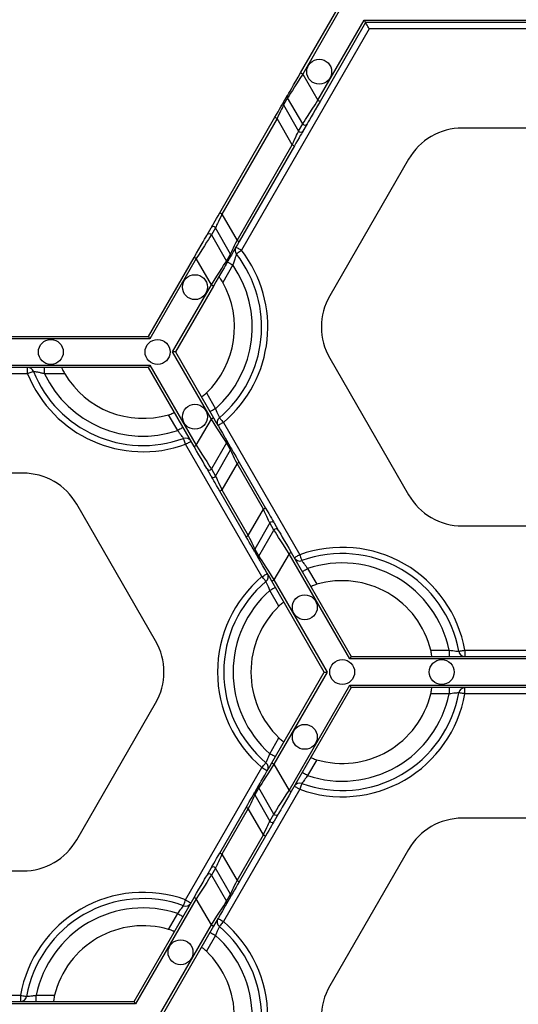
# Model space of a CAD drawing. Units: millimetres. Extents: x -28 to 718, y -101 to 370.
# Drawn here: x 113 to 124, y 246 to 268 of the extents above; entities that cross this region are included whole.
import ezdxf

# ---------------------------------------------------------------- set-up
doc = ezdxf.new("R2010")
doc.units = ezdxf.units.MM

msp = doc.modelspace()

# ---------------------------------------------------------------- linework, layer by layer
at = {"color": 7, "linetype": 'Continuous', "lineweight": 25}
for p, q in [((119.016259, 267.264764), (120.093699, 269.130943)), ((120.12669, 269.073807), (119.065746, 267.236196)), ((119.412156, 266.636199), (120.4731, 268.473801)), ((120.506092, 268.416658), (119.461643, 266.607623)), ((120.4731, 268.473801), (128.593815, 268.473801)), ((128.560823, 268.416658), (120.506092, 268.416658)), ((120.58857, 268.273802), (117.658709, 263.19914)), ((128.478344, 268.273802), (120.58857, 268.273802)), ((119.065746, 267.236196), (119.412156, 266.636199)), ((118.625451, 266.587868), (118.719743, 266.751185)), ((118.719811, 266.694083), (118.625519, 266.530767)), ((119.066221, 266.094086), (118.719811, 266.694083)), ((118.625519, 266.530767), (118.971929, 265.930761)), ((117.163155, 264.055096), (118.427774, 266.245482)), ((118.477261, 266.216906), (117.212642, 264.026529)), ((118.823671, 265.616908), (118.477261, 266.216906)), ((118.971929, 265.930761), (119.066221, 266.094086)), ((119.165127, 266.094043), (119.070836, 265.930727)), ((126.33933, 265.997492), (122.727585, 265.997492)), ((117.559052, 263.426523), (118.823671, 265.616908)), ((118.873158, 265.588341), (117.608539, 263.397955)), ((121.490406, 265.283207), (119.684534, 262.155343)), ((117.212642, 264.026529), (117.559052, 263.426523)), ((116.871186, 263.549393), (116.965477, 263.71271)), ((117.064384, 263.712668), (116.970093, 263.549351)), ((117.410794, 263.11267), (117.064384, 263.712668)), ((116.970093, 263.549351), (117.316502, 262.949354)), ((115.530222, 261.226771), (116.57467, 263.035814)), ((116.624157, 263.007238), (115.563213, 261.169627)), ((116.970567, 262.407241), (116.624157, 263.007238)), ((117.316502, 262.949354), (117.410794, 263.11267)), ((117.410862, 263.055569), (117.316571, 262.892252)), ((117.463773, 262.861496), (117.233293, 262.46229)), ((116.082828, 260.869628), (116.970567, 262.407241)), ((117.020055, 262.378665), (116.148811, 260.869628)), ((106.155832, 261.226771), (115.530222, 261.226771)), ((115.563213, 261.169627), (106.122841, 261.169627)), ((116.97102, 259.331241), (116.082828, 260.869628)), ((116.148811, 260.869628), (116.082828, 260.869628)), ((116.148811, 260.869628), (117.020507, 259.359809)), ((106.122841, 260.56963), (115.563213, 260.56963)), ((115.563213, 260.56963), (116.62461, 258.731235)), ((119.684534, 260.726773), (121.490406, 257.598909)), ((115.530222, 260.512486), (106.155832, 260.512486)), ((112.757861, 260.36963), (108.928192, 260.36963)), ((112.757861, 260.36963), (112.757861, 260.512486)), ((113.147734, 260.36963), (113.147734, 260.512486)), ((113.608694, 260.36963), (113.147734, 260.36963)), ((116.575122, 258.702667), (115.530222, 260.512486)), ((116.855646, 259.931068), (117.064261, 259.569736)), ((116.198236, 259.069738), (115.989621, 259.43107)), ((116.62461, 258.731235), (116.97102, 259.331241)), ((117.020507, 259.359809), (116.97102, 259.331241)), ((117.246043, 259.254887), (118.996467, 256.223063)), ((118.130441, 255.723057), (116.380017, 258.754881)), ((116.575122, 258.702667), (116.62461, 258.731235)), ((117.316955, 258.789128), (116.970545, 258.189122)), ((117.411247, 258.625803), (117.316955, 258.789128)), ((117.317023, 258.846229), (117.411315, 258.682913)), ((117.064837, 258.025805), (117.411247, 258.625803)), ((117.559505, 258.31195), (117.213095, 257.711953)), ((118.16339, 257.265991), (117.559505, 258.31195)), ((117.608992, 258.340527), (118.212877, 257.294567)), ((112.648899, 258.093321), (109.037155, 258.093321)), ((116.96593, 258.025771), (116.871638, 258.189088)), ((116.970545, 258.189122), (117.064837, 258.025805)), ((117.767492, 256.637417), (117.163608, 257.683377)), ((117.213095, 257.711953), (117.81698, 256.665994)), ((115.69195, 254.251171), (113.886078, 257.379035)), ((117.81698, 256.665994), (118.16339, 257.265991)), ((118.311648, 256.952139), (117.965238, 256.352141)), ((118.405939, 256.788822), (118.311648, 256.952139)), ((118.410554, 256.952173), (118.504846, 256.788856)), ((118.059529, 256.188816), (118.405939, 256.788822)), ((122.727585, 256.884623), (126.33933, 256.884623)), ((118.059461, 256.131715), (117.96517, 256.295031)), ((117.965238, 256.352141), (118.059529, 256.188816)), ((118.751875, 256.246709), (118.405464, 255.646703)), ((118.801362, 256.275277), (118.751875, 256.246709)), ((120.143186, 253.836885), (118.751875, 256.246709)), ((118.801362, 256.275277), (120.176177, 253.894029)), ((119.178248, 255.908206), (119.386864, 255.546874)), ((118.355977, 255.618135), (118.405464, 255.646703)), ((119.557588, 253.536886), (118.355977, 255.618135)), ((118.405464, 255.646703), (119.62357, 253.536886)), ((118.520838, 255.046876), (118.312223, 255.408208)), ((122.00224, 254.036884), (122.41947, 254.036884)), ((122.41947, 254.036884), (122.41947, 253.894029)), ((122.783033, 254.036884), (122.783033, 253.894029)), ((122.783033, 254.036884), (126.283882, 254.036884)), ((128.923729, 253.836885), (120.143186, 253.836885)), ((120.176177, 253.894029), (128.890738, 253.894029)), ((118.355977, 251.455637), (119.557588, 253.536886)), ((119.62357, 253.536886), (118.405464, 251.42706)), ((119.557588, 253.536886), (119.62357, 253.536886)), ((118.751875, 250.827063), (120.143186, 253.236887)), ((120.176177, 253.179744), (118.801362, 250.798495)), ((120.143186, 253.236887), (128.923729, 253.236887)), ((128.890738, 253.179744), (120.176177, 253.179744)), ((122.41947, 253.179744), (122.41947, 253.036888)), ((122.783033, 253.036888), (122.783033, 253.179744)), ((122.41947, 253.036888), (122.00224, 253.036888)), ((126.283882, 253.036888), (122.783033, 253.036888)), ((113.886078, 249.694737), (115.69195, 252.822601)), ((118.312223, 251.665564), (118.520838, 252.026896)), ((119.386864, 251.526898), (119.178248, 251.165566)), ((116.380017, 248.318883), (118.130441, 251.350707)), ((118.405464, 251.42706), (118.751875, 250.827063)), ((118.996467, 250.850709), (117.246043, 247.818885)), ((117.96517, 250.778741), (118.059461, 250.942057)), ((118.059529, 250.884948), (117.965238, 250.721631)), ((118.405939, 250.28495), (118.059529, 250.884948)), ((117.965238, 250.721631), (118.311648, 250.121634)), ((117.163608, 249.390387), (117.767492, 250.436346)), ((117.81698, 250.407778), (117.213095, 249.361819)), ((118.16339, 249.807781), (117.81698, 250.407778)), ((118.311648, 250.121634), (118.405939, 250.28495)), ((118.504846, 250.284908), (118.410554, 250.121591)), ((126.33933, 250.189149), (122.727585, 250.189149)), ((117.559505, 248.761822), (118.16339, 249.807781)), ((118.212877, 249.779205), (117.608992, 248.733246)), ((121.490406, 249.474864), (119.684534, 246.346999)), ((117.213095, 249.361819), (117.559505, 248.761822)), ((116.871638, 248.884684), (116.96593, 249.048001)), ((117.064837, 249.047967), (116.970545, 248.88465)), ((117.411247, 248.447961), (117.064837, 249.047967)), ((109.037155, 248.980452), (112.648899, 248.980452)), ((116.970545, 248.88465), (117.316955, 248.284644)), ((115.200307, 245.989857), (116.575122, 248.371105)), ((116.62461, 248.342537), (115.233299, 245.932713)), ((116.97102, 247.742531), (116.62461, 248.342537)), ((117.316955, 248.284644), (117.411247, 248.447961)), ((117.411315, 248.390859), (117.317023, 248.227543)), ((115.989621, 247.642702), (116.198236, 248.004034)), ((115.752914, 245.632714), (116.97102, 247.742531)), ((117.020507, 247.713964), (115.818897, 245.632714)), ((116.97102, 247.742531), (117.020507, 247.713964)), ((117.064261, 247.504036), (116.855646, 247.142704)), ((109.092603, 246.132712), (112.593451, 246.132712)), ((112.593451, 246.132712), (112.593451, 245.989857)), ((112.957014, 245.989857), (112.957014, 246.132712)), ((112.957014, 246.132712), (113.374244, 246.132712)), ((115.233299, 245.932713), (106.452755, 245.932713)), ((106.485746, 245.989857), (115.200307, 245.989857))]:
    msp.add_line(p, q, dxfattribs=at)
at = {"color": 7, "linetype": 'Continuous', "lineweight": 25, "flags": 128}
for points in [[(120.4731, 268.473801), (120.479536, 268.462655), (120.485725, 268.451935), (120.491429, 268.442058), (120.496428, 268.433398), (120.500532, 268.426288), (120.50358, 268.421009), (120.505458, 268.417756), (120.506092, 268.416658)], [(120.58857, 268.273802), (120.572479, 268.301672), (120.557007, 268.328477), (120.542747, 268.35317), (120.530249, 268.374815), (120.519992, 268.392586), (120.51237, 268.405784), (120.507676, 268.413916), (120.506092, 268.416658)], [(118.719743, 266.751185), (118.728, 266.76549), (118.74661, 266.797719), (118.774906, 266.846731), (118.811871, 266.910755), (118.856176, 266.987492), (118.906232, 267.074191), (118.960239, 267.167736), (119.016259, 267.264764)], [(119.065746, 267.236196), (119.00039, 267.133778), (118.937381, 267.035039), (118.878983, 266.94352), (118.827293, 266.862518), (118.784168, 266.794934), (118.751156, 266.743206), (118.729444, 266.70918), (118.719811, 266.694083)], [(119.065746, 267.236196), (119.056092, 267.241773), (119.046808, 267.247129), (119.038253, 267.252068), (119.030753, 267.256402), (119.024599, 267.259953), (119.020026, 267.262593), (119.01721, 267.264219), (119.016259, 267.264764)], [(119.066221, 266.094086), (119.075854, 266.109175), (119.097566, 266.1432), (119.130578, 266.194937), (119.173703, 266.26252), (119.225393, 266.343523), (119.283791, 266.435033), (119.3468, 266.533772), (119.412156, 266.636199)], [(119.461643, 266.607623), (119.405624, 266.510595), (119.351616, 266.41705), (119.301561, 266.33035), (119.257255, 266.253614), (119.220291, 266.18959), (119.191995, 266.140578), (119.173384, 266.108349), (119.165127, 266.094043)], [(119.412156, 266.636199), (119.421811, 266.630622), (119.431094, 266.625266), (119.43965, 266.620318), (119.447149, 266.615993), (119.453303, 266.612442), (119.457877, 266.609802), (119.460693, 266.608176), (119.461643, 266.607623)], [(118.427774, 266.245482), (118.46512, 266.31017), (118.501125, 266.372533), (118.534496, 266.430324), (118.564033, 266.481491), (118.588676, 266.524168), (118.60754, 266.556848), (118.619947, 266.578331), (118.625451, 266.587868)], [(118.625519, 266.530767), (118.621391, 266.522022), (118.612086, 266.502327), (118.597938, 266.47238), (118.579455, 266.433254), (118.557302, 266.386353), (118.532275, 266.333373), (118.505271, 266.276204), (118.477261, 266.216906)], [(118.477261, 266.216906), (118.467607, 266.222483), (118.458323, 266.227847), (118.449767, 266.232786), (118.442268, 266.237112), (118.436114, 266.240662), (118.431541, 266.243302), (118.428725, 266.244928), (118.427774, 266.245482)], [(118.823671, 265.616908), (118.851681, 265.676206), (118.878685, 265.733367), (118.903712, 265.786356), (118.925865, 265.833248), (118.944348, 265.872374), (118.958495, 265.902329), (118.967801, 265.922024), (118.971929, 265.930761)], [(119.070836, 265.930727), (119.065331, 265.92119), (119.052924, 265.899698), (119.03406, 265.867026), (119.009417, 265.824349), (118.97988, 265.773183), (118.94651, 265.715384), (118.910505, 265.65302), (118.873158, 265.588341)], [(118.823671, 265.616908), (118.833326, 265.61134), (118.842609, 265.605975), (118.851165, 265.601036), (118.858664, 265.596702), (118.864818, 265.593152), (118.869391, 265.590512), (118.872208, 265.588886), (118.873158, 265.588341)], [(116.965477, 263.71271), (116.970982, 263.722247), (116.983389, 263.74373), (117.002253, 263.776402), (117.026896, 263.819087), (117.056433, 263.870245), (117.089804, 263.928045), (117.125809, 263.990408), (117.163155, 264.055096)], [(117.212642, 264.026529), (117.184632, 263.967231), (117.157628, 263.910061), (117.132601, 263.857081), (117.110448, 263.810181), (117.091965, 263.771055), (117.077818, 263.741108), (117.068513, 263.721412), (117.064384, 263.712668)], [(117.212642, 264.026529), (117.202988, 264.032097), (117.193704, 264.037462), (117.185148, 264.042401), (117.177649, 264.046726), (117.171495, 264.050285), (117.166922, 264.052925), (117.164106, 264.054551), (117.163155, 264.055096)], [(116.57467, 263.035814), (116.630689, 263.132842), (116.684697, 263.226379), (116.734752, 263.313078), (116.779058, 263.389823), (116.816022, 263.453847), (116.844318, 263.502859), (116.862929, 263.535088), (116.871186, 263.549393)], [(116.970093, 263.549351), (116.960459, 263.534254), (116.938747, 263.500228), (116.905735, 263.4485), (116.86261, 263.380917), (116.81092, 263.299914), (116.752522, 263.208395), (116.689513, 263.109656), (116.624157, 263.007238)], [(117.410794, 263.11267), (117.414923, 263.121407), (117.424228, 263.14111), (117.438376, 263.171057), (117.456858, 263.210183), (117.479011, 263.257084), (117.504038, 263.310064), (117.531042, 263.367233), (117.559052, 263.426523)], [(117.608539, 263.397955), (117.571193, 263.333267), (117.535188, 263.270904), (117.501818, 263.213104), (117.47228, 263.161946), (117.447637, 263.119261), (117.428774, 263.086589), (117.416366, 263.065097), (117.410862, 263.055569)], [(117.658709, 263.19914), (117.634573, 263.21307), (117.611365, 263.226473), (117.589975, 263.238819), (117.571228, 263.249642), (117.555842, 263.258523), (117.544409, 263.26513), (117.537369, 263.269192), (117.534991, 263.270563)], [(117.559052, 263.426523), (117.568707, 263.420954), (117.57799, 263.41559), (117.586546, 263.410651), (117.594045, 263.406325), (117.600199, 263.402766), (117.604772, 263.400126), (117.607588, 263.3985), (117.608539, 263.397955)], [(116.624157, 263.007238), (116.614502, 263.012815), (116.605219, 263.018171), (116.596664, 263.02311), (116.589164, 263.027444), (116.58301, 263.030995), (116.578437, 263.033634), (116.57562, 263.035261), (116.57467, 263.035814)], [(117.658709, 263.19914), (117.63674, 263.18199), (117.615615, 263.165497), (117.596146, 263.150298), (117.579082, 263.13698), (117.565077, 263.126047), (117.554671, 263.117924), (117.548263, 263.112917), (117.546099, 263.111231)], [(116.970567, 262.407241), (117.035923, 262.509659), (117.098932, 262.608398), (117.15733, 262.699917), (117.20902, 262.780919), (117.252145, 262.848502), (117.285157, 262.900231), (117.306869, 262.934257), (117.316502, 262.949354)], [(117.316571, 262.892252), (117.308313, 262.877947), (117.289703, 262.84571), (117.261407, 262.796706), (117.224443, 262.732682), (117.180137, 262.655937), (117.130081, 262.569238), (117.076074, 262.475692), (117.020055, 262.378665)], [(117.340055, 262.932928), (117.342432, 262.931549), (117.349472, 262.927487), (117.360905, 262.920888), (117.376291, 262.912007), (117.395039, 262.901184), (117.416428, 262.888829), (117.439637, 262.875435), (117.463773, 262.861496)], [(117.020055, 262.378665), (117.019103, 262.379218), (117.016287, 262.380844), (117.011714, 262.383484), (117.00556, 262.387035), (116.998061, 262.391369), (116.989505, 262.396308), (116.980222, 262.401663), (116.970567, 262.407241)], [(115.563213, 261.169627), (115.557484, 261.179555), (115.551929, 261.189177), (115.546718, 261.198203), (115.542007, 261.20636), (115.53794, 261.213402), (115.534642, 261.219116), (115.532211, 261.223331), (115.530723, 261.225902), (115.530222, 261.226771)], [(115.530222, 260.512486), (115.530855, 260.513584), (115.532733, 260.516837), (115.535782, 260.522116), (115.539884, 260.529226), (115.544884, 260.537886), (115.550588, 260.547763), (115.556777, 260.558483), (115.563213, 260.56963)], [(112.890294, 260.423198), (112.887749, 260.422176), (112.880212, 260.419128), (112.867974, 260.414172), (112.851505, 260.407513), (112.831437, 260.39939), (112.808541, 260.390134), (112.783697, 260.380078), (112.757861, 260.36963)], [(117.064261, 259.569736), (117.040125, 259.555806), (117.016917, 259.542403), (116.995527, 259.530056), (116.976779, 259.519234), (116.961393, 259.510344), (116.949961, 259.503745), (116.942921, 259.499684), (116.940544, 259.498313)], [(117.316955, 258.789128), (117.307322, 258.804217), (117.28561, 258.838242), (117.252598, 258.889979), (117.209473, 258.957562), (117.157783, 259.038565), (117.099385, 259.130075), (117.036376, 259.228815), (116.97102, 259.331241)], [(117.020507, 259.359809), (117.076527, 259.262781), (117.130534, 259.169235), (117.18059, 259.082536), (117.224895, 259.0058), (117.26186, 258.941776), (117.290156, 258.892764), (117.308766, 258.860526), (117.317023, 258.846229)], [(117.246043, 259.254887), (117.221907, 259.240948), (117.198698, 259.227546), (117.177309, 259.215199), (117.158561, 259.204377), (117.143175, 259.195496), (117.131742, 259.188896), (117.124702, 259.184826), (117.122325, 259.183455)], [(117.154066, 259.364194), (117.155833, 259.362091), (117.161067, 259.355875), (117.169567, 259.345767), (117.181005, 259.332178), (117.194943, 259.315616), (117.210845, 259.296713), (117.228099, 259.276209), (117.246043, 259.254887)], [(116.321954, 259.14117), (116.319576, 259.139791), (116.312536, 259.135729), (116.301104, 259.12913), (116.285718, 259.120249), (116.26697, 259.109426), (116.24558, 259.097071), (116.222372, 259.083677), (116.198236, 259.069738)], [(116.380017, 258.754881), (116.370521, 258.78109), (116.36139, 258.806286), (116.352975, 258.829506), (116.345599, 258.849857), (116.339545, 258.866555), (116.335047, 258.878969), (116.332277, 258.886616), (116.331341, 258.889196)], [(116.380017, 258.754881), (116.404153, 258.76882), (116.427362, 258.782222), (116.448751, 258.794569), (116.467499, 258.805392), (116.482885, 258.814273), (116.494318, 258.820872), (116.501358, 258.824942), (116.503735, 258.826313)], [(116.62461, 258.731235), (116.689966, 258.628817), (116.752975, 258.530078), (116.811373, 258.438559), (116.863063, 258.357556), (116.906188, 258.289982), (116.9392, 258.238245), (116.960912, 258.204219), (116.970545, 258.189122)], [(116.871638, 258.189088), (116.863382, 258.203385), (116.844771, 258.235622), (116.816475, 258.284634), (116.779511, 258.348658), (116.735205, 258.425395), (116.685149, 258.512094), (116.631142, 258.605639), (116.575122, 258.702667)], [(117.559505, 258.31195), (117.531495, 258.371248), (117.504491, 258.428409), (117.479464, 258.481398), (117.45731, 258.52829), (117.438828, 258.567416), (117.424681, 258.597371), (117.415375, 258.617067), (117.411247, 258.625803)], [(117.411315, 258.682913), (117.416819, 258.673376), (117.429226, 258.651884), (117.44809, 258.619212), (117.472733, 258.576527), (117.50227, 258.525369), (117.535641, 258.46757), (117.571645, 258.405206), (117.608992, 258.340527)], [(117.608992, 258.340527), (117.608041, 258.339973), (117.605225, 258.338347), (117.600652, 258.335707), (117.594497, 258.332156), (117.586998, 258.327822), (117.578443, 258.322884), (117.569159, 258.317528), (117.559505, 258.31195)], [(117.163608, 257.683377), (117.126261, 257.748065), (117.090256, 257.810428), (117.056886, 257.868228), (117.027349, 257.919386), (117.002706, 257.962071), (116.983842, 257.994743), (116.971435, 258.016235), (116.96593, 258.025771)], [(117.064837, 258.025805), (117.068965, 258.017069), (117.07827, 257.997366), (117.092418, 257.967418), (117.110901, 257.928292), (117.133053, 257.881392), (117.158081, 257.828412), (117.185085, 257.771251), (117.213095, 257.711953)], [(117.163608, 257.683377), (117.164559, 257.68393), (117.167374, 257.685557), (117.171947, 257.688196), (117.178102, 257.691747), (117.185601, 257.696081), (117.194157, 257.70102), (117.20344, 257.706376), (117.213095, 257.711953)], [(118.212877, 257.294567), (118.211926, 257.294014), (118.20911, 257.292387), (118.204537, 257.289748), (118.198382, 257.286197), (118.190883, 257.281863), (118.182328, 257.276924), (118.173044, 257.271568), (118.16339, 257.265991)], [(118.311648, 256.952139), (118.307519, 256.960875), (118.298214, 256.980578), (118.284066, 257.010526), (118.265584, 257.049652), (118.243431, 257.096552), (118.218403, 257.149532), (118.191399, 257.206701), (118.16339, 257.265991)], [(118.212877, 257.294567), (118.250223, 257.229879), (118.286228, 257.167516), (118.319599, 257.109716), (118.349136, 257.058558), (118.373779, 257.015873), (118.392643, 256.983201), (118.40505, 256.961709), (118.410554, 256.952173)], [(118.751875, 256.246709), (118.686518, 256.349127), (118.62351, 256.447866), (118.565112, 256.539385), (118.513421, 256.620388), (118.470296, 256.687962), (118.437285, 256.739699), (118.415572, 256.773725), (118.405939, 256.788822)], [(118.504846, 256.788856), (118.513103, 256.774559), (118.531713, 256.742322), (118.560009, 256.69331), (118.596974, 256.629286), (118.641279, 256.552549), (118.691335, 256.46585), (118.745342, 256.372305), (118.801362, 256.275277)], [(117.767492, 256.637417), (117.768443, 256.637971), (117.771259, 256.639597), (117.775832, 256.642237), (117.781987, 256.645788), (117.789486, 256.650122), (117.798041, 256.65506), (117.807325, 256.660416), (117.81698, 256.665994)], [(117.96517, 256.295031), (117.959665, 256.304568), (117.947258, 256.32606), (117.928394, 256.358732), (117.903751, 256.401417), (117.874214, 256.452575), (117.840844, 256.510374), (117.804839, 256.572738), (117.767492, 256.637417)], [(117.81698, 256.665994), (117.844989, 256.606696), (117.871993, 256.549535), (117.897021, 256.496546), (117.919174, 256.449654), (117.937656, 256.410528), (117.951804, 256.380573), (117.961109, 256.360877), (117.965238, 256.352141)], [(118.355977, 255.618135), (118.299958, 255.715163), (118.24595, 255.808709), (118.195895, 255.895408), (118.151589, 255.972144), (118.114624, 256.036168), (118.086329, 256.08518), (118.067718, 256.117418), (118.059461, 256.131715)], [(118.059529, 256.188816), (118.069162, 256.173727), (118.090874, 256.139702), (118.123886, 256.087965), (118.167012, 256.020382), (118.218702, 255.939379), (118.2771, 255.847869), (118.340108, 255.749129), (118.405464, 255.646703)], [(118.996467, 256.223063), (118.972331, 256.209124), (118.949122, 256.19573), (118.927733, 256.183375), (118.908985, 256.172552), (118.893599, 256.163671), (118.882166, 256.157072), (118.875126, 256.153002), (118.872749, 256.151631)], [(118.996467, 256.223063), (119.005963, 256.196854), (119.015094, 256.171667), (119.02351, 256.148447), (119.030886, 256.128087), (119.036939, 256.111389), (119.041437, 256.098975), (119.044207, 256.091328), (119.045143, 256.088748)], [(118.130441, 255.723057), (118.154578, 255.736996), (118.177786, 255.750398), (118.199175, 255.762745), (118.217923, 255.773567), (118.233309, 255.782448), (118.244742, 255.789048), (118.251782, 255.793118), (118.254159, 255.794489)], [(119.054531, 255.836774), (119.056908, 255.838153), (119.063948, 255.842215), (119.075381, 255.848814), (119.090767, 255.857695), (119.109514, 255.868526), (119.130904, 255.880873), (119.154112, 255.894267), (119.178248, 255.908206)], [(118.222419, 255.61375), (118.220651, 255.615853), (118.215417, 255.622069), (118.206918, 255.632177), (118.195479, 255.645766), (118.181541, 255.662328), (118.16564, 255.681231), (118.148385, 255.701735), (118.130441, 255.723057)], [(118.312223, 255.408208), (118.336359, 255.422138), (118.359568, 255.435541), (118.380957, 255.447888), (118.399705, 255.45871), (118.415091, 255.4676), (118.426523, 255.474199), (118.433564, 255.47826), (118.435941, 255.479631)], [(122.642381, 254.011884), (122.645083, 254.012369), (122.653087, 254.013791), (122.666085, 254.016099), (122.683577, 254.019207), (122.704891, 254.022996), (122.729208, 254.027322), (122.755593, 254.032005), (122.783033, 254.036884)], [(120.176177, 253.894029), (120.175676, 253.89316), (120.174187, 253.89058), (120.171757, 253.886374), (120.168459, 253.88066), (120.164392, 253.873618), (120.159681, 253.865461), (120.154469, 253.856427), (120.148915, 253.846805), (120.143186, 253.836885)], [(120.143186, 253.236887), (120.148915, 253.226959), (120.154469, 253.217346), (120.159681, 253.208311), (120.164392, 253.200154), (120.168459, 253.193112), (120.171757, 253.187398), (120.174187, 253.183192), (120.175676, 253.180612), (120.176177, 253.179744)], [(122.783033, 253.036888), (122.755593, 253.041759), (122.729208, 253.04645), (122.704891, 253.050776), (122.683577, 253.054565), (122.666085, 253.057673), (122.653087, 253.059981), (122.645083, 253.061403), (122.642381, 253.061888)], [(118.435941, 251.594132), (118.433564, 251.595512), (118.426523, 251.599573), (118.415091, 251.606172), (118.399705, 251.615053), (118.380957, 251.625884), (118.359568, 251.638231), (118.336359, 251.651634), (118.312223, 251.665564)], [(118.059461, 250.942057), (118.067718, 250.956354), (118.086329, 250.988592), (118.114624, 251.037604), (118.151589, 251.101628), (118.195895, 251.178364), (118.24595, 251.265064), (118.299958, 251.358609), (118.355977, 251.455637)], [(118.405464, 251.42706), (118.340108, 251.324643), (118.2771, 251.225903), (118.218702, 251.134393), (118.167012, 251.053382), (118.123886, 250.985807), (118.090874, 250.93407), (118.069162, 250.900045), (118.059529, 250.884948)], [(118.130441, 251.350707), (118.148385, 251.372037), (118.16564, 251.392541), (118.181541, 251.411435), (118.195479, 251.428006), (118.206918, 251.441595), (118.215417, 251.451694), (118.220651, 251.457919), (118.222419, 251.460022)], [(118.130441, 251.350707), (118.154578, 251.336776), (118.177786, 251.323374), (118.199175, 251.311027), (118.217923, 251.300205), (118.233309, 251.291324), (118.244742, 251.284716), (118.251782, 251.280654), (118.254159, 251.279283)], [(118.355977, 251.455637), (118.356928, 251.455083), (118.359744, 251.453457), (118.364317, 251.450817), (118.370472, 251.447266), (118.377971, 251.442941), (118.386527, 251.437994), (118.39581, 251.432638), (118.405464, 251.42706)], [(119.178248, 251.165566), (119.154112, 251.179497), (119.130904, 251.192899), (119.109514, 251.205246), (119.090767, 251.216068), (119.075381, 251.224958), (119.063948, 251.231557), (119.056908, 251.235619), (119.054531, 251.23699)], [(118.405939, 250.28495), (118.415572, 250.300047), (118.437285, 250.334073), (118.470296, 250.385801), (118.513421, 250.453384), (118.565112, 250.534387), (118.62351, 250.625906), (118.686518, 250.724645), (118.751875, 250.827063)], [(118.751875, 250.827063), (118.761529, 250.821486), (118.770812, 250.81613), (118.779368, 250.811191), (118.786867, 250.806857), (118.793022, 250.803306), (118.797595, 250.800667), (118.800411, 250.79904), (118.801362, 250.798495)], [(118.996467, 250.850709), (118.972331, 250.864648), (118.949122, 250.878042), (118.927733, 250.890397), (118.908985, 250.90122), (118.893599, 250.910101), (118.882166, 250.9167), (118.875126, 250.92077), (118.872749, 250.922141)], [(119.045143, 250.985015), (119.044207, 250.982435), (119.041437, 250.974797), (119.036939, 250.962383), (119.030886, 250.945685), (119.02351, 250.925326), (119.015094, 250.902105), (119.005963, 250.87691), (118.996467, 250.850709)], [(117.767492, 250.436346), (117.804839, 250.501034), (117.840844, 250.563398), (117.874214, 250.621197), (117.903751, 250.672355), (117.928394, 250.71504), (117.947258, 250.747712), (117.959665, 250.769204), (117.96517, 250.778741)], [(117.965238, 250.721631), (117.961109, 250.712895), (117.951804, 250.693191), (117.937656, 250.663244), (117.919174, 250.624118), (117.897021, 250.577217), (117.871993, 250.524237), (117.844989, 250.467077), (117.81698, 250.407778)], [(118.801362, 250.798495), (118.745342, 250.701468), (118.691335, 250.607922), (118.641279, 250.521223), (118.596974, 250.444478), (118.560009, 250.380454), (118.531713, 250.33145), (118.513103, 250.299213), (118.504846, 250.284908)], [(117.81698, 250.407778), (117.807325, 250.413356), (117.798041, 250.418712), (117.789486, 250.42365), (117.781987, 250.427984), (117.775832, 250.431535), (117.771259, 250.434175), (117.768443, 250.435801), (117.767492, 250.436346)], [(118.16339, 249.807781), (118.191399, 249.867071), (118.218403, 249.92424), (118.243431, 249.97722), (118.265584, 250.02412), (118.284066, 250.063247), (118.298214, 250.093194), (118.307519, 250.112897), (118.311648, 250.121634)], [(118.410554, 250.121591), (118.40505, 250.112063), (118.392643, 250.090571), (118.373779, 250.057899), (118.349136, 250.015214), (118.319599, 249.964056), (118.286228, 249.906256), (118.250223, 249.843893), (118.212877, 249.779205)], [(118.16339, 249.807781), (118.173044, 249.802204), (118.182328, 249.796848), (118.190883, 249.791901), (118.198382, 249.787575), (118.204537, 249.784024), (118.20911, 249.781385), (118.211926, 249.779758), (118.212877, 249.779205)], [(116.96593, 249.048001), (116.971435, 249.057537), (116.983842, 249.079029), (117.002706, 249.111701), (117.027349, 249.154386), (117.056886, 249.205544), (117.090256, 249.263344), (117.126261, 249.325707), (117.163608, 249.390387)], [(117.213095, 249.361819), (117.185085, 249.302521), (117.158081, 249.24536), (117.133053, 249.192372), (117.110901, 249.14548), (117.092418, 249.106354), (117.07827, 249.076406), (117.068965, 249.056703), (117.064837, 249.047967)], [(117.213095, 249.361819), (117.20344, 249.367396), (117.194157, 249.372752), (117.185601, 249.377691), (117.178102, 249.382025), (117.171947, 249.385576), (117.167374, 249.388215), (117.164559, 249.389842), (117.163608, 249.390387)], [(116.575122, 248.371105), (116.631142, 248.468133), (116.685149, 248.561678), (116.735205, 248.648377), (116.779511, 248.725114), (116.816475, 248.789138), (116.844771, 248.83815), (116.863382, 248.870387), (116.871638, 248.884684)], [(116.970545, 248.88465), (116.960912, 248.869553), (116.9392, 248.835527), (116.906188, 248.78379), (116.863063, 248.716207), (116.811373, 248.635204), (116.752975, 248.543694), (116.689966, 248.444955), (116.62461, 248.342537)], [(117.411247, 248.447961), (117.415375, 248.456706), (117.424681, 248.476401), (117.438828, 248.506356), (117.45731, 248.545482), (117.479464, 248.592374), (117.504491, 248.645354), (117.531495, 248.702524), (117.559505, 248.761822)], [(117.608992, 248.733246), (117.571645, 248.668557), (117.535641, 248.606202), (117.50227, 248.548403), (117.472733, 248.497237), (117.44809, 248.45456), (117.429226, 248.421888), (117.416819, 248.400396), (117.411315, 248.390859)], [(117.559505, 248.761822), (117.569159, 248.756244), (117.578443, 248.750889), (117.586998, 248.745941), (117.594497, 248.741616), (117.600652, 248.738065), (117.605225, 248.735425), (117.608041, 248.733799), (117.608992, 248.733246)], [(116.62461, 248.342537), (116.614955, 248.348106), (116.605672, 248.35347), (116.597116, 248.358409), (116.589617, 248.362735), (116.583463, 248.366285), (116.57889, 248.368933), (116.576073, 248.370551), (116.575122, 248.371105)], [(116.331341, 248.184576), (116.332277, 248.187156), (116.335047, 248.194803), (116.339545, 248.207209), (116.345599, 248.223915), (116.352975, 248.244266), (116.36139, 248.267486), (116.370521, 248.292682), (116.380017, 248.318883)], [(116.380017, 248.318883), (116.404153, 248.304952), (116.427362, 248.29155), (116.448751, 248.279203), (116.467499, 248.26838), (116.482885, 248.259499), (116.494318, 248.252892), (116.501358, 248.24883), (116.503735, 248.247459)], [(116.97102, 247.742531), (117.036376, 247.844949), (117.099385, 247.943697), (117.157783, 248.035207), (117.209473, 248.11621), (117.252598, 248.183793), (117.28561, 248.235521), (117.307322, 248.269547), (117.316955, 248.284644)], [(117.317023, 248.227543), (117.308766, 248.213238), (117.290156, 248.181008), (117.26186, 248.131996), (117.224895, 248.067973), (117.18059, 247.991236), (117.130534, 247.904537), (117.076527, 247.810991), (117.020507, 247.713964)], [(116.198236, 248.004034), (116.222372, 247.990095), (116.24558, 247.976701), (116.26697, 247.964346), (116.285718, 247.953523), (116.301104, 247.944642), (116.312536, 247.938043), (116.319576, 247.933973), (116.321954, 247.932602)], [(117.246043, 247.818885), (117.221907, 247.832824), (117.198698, 247.846218), (117.177309, 247.858573), (117.158561, 247.869395), (117.143175, 247.878277), (117.131742, 247.884876), (117.124702, 247.888946), (117.122325, 247.890317)], [(117.246043, 247.818885), (117.228099, 247.797563), (117.210845, 247.777059), (117.194943, 247.758156), (117.181005, 247.741595), (117.169567, 247.727996), (117.161067, 247.717897), (117.155833, 247.711682), (117.154066, 247.709578)], [(116.940544, 247.575459), (116.942921, 247.574088), (116.949961, 247.570027), (116.961393, 247.563419), (116.976779, 247.554538), (116.995527, 247.543716), (117.016917, 247.531369), (117.040125, 247.517966), (117.064261, 247.504036)], [(112.593451, 246.132712), (112.620891, 246.127833), (112.647276, 246.123141), (112.671594, 246.118824), (112.692908, 246.115035), (112.7104, 246.111927), (112.723397, 246.109611), (112.731401, 246.108189), (112.734103, 246.107712)], [(115.233299, 245.932713), (115.22757, 245.942633), (115.222015, 245.952255), (115.216803, 245.96128), (115.212092, 245.969446), (115.208026, 245.976488), (115.204727, 245.982202), (115.202297, 245.986408), (115.200808, 245.988988), (115.200307, 245.989857)]]:
    msp.add_lwpolyline(points, dxfattribs=at)
at = {"color": 7, "linetype": 'Continuous', "lineweight": 25}
for centre in [(119.442752, 267.289189), (116.593561, 262.354245), (113.289723, 260.86963), (115.736418, 260.86963), (116.593561, 259.385015), (119.112838, 255.0215), (119.969981, 253.536885), (122.251719, 253.536885), (119.112838, 252.05227), (116.263647, 247.117327)]:
    msp.add_circle(centre, 0.285714, dxfattribs=at)
for centre, radius, start, end in [((118.769125, 266.722693), 0.057012, 150.0162448, 210.1199245), ((118.674833, 266.559376), 0.057012, 150.0162448, 210.1199245), ((119.021392, 265.959371), 0.057141, 210.0453074, 329.9152315), ((119.115686, 266.122689), 0.05714, 210.0377996, 329.9128739), ((122.727585, 264.568921), 1.428571, 90, 150), ((117.014918, 263.684065), 0.05714, 30.0376944, 149.9129791), ((116.920627, 263.520742), 0.057143, 30.0437492, 149.9069243), ((117.658709, 263.199136), 0.142857, 150, 217.9756872), ((115.406504, 261.441059), 2.714286, 310.0786581, 37.9756872), ((115.406504, 261.441059), 2.857143, 310.0786581, 37.9756872), ((117.361473, 263.084061), 0.057018, 330.0199664, 30.1167368), ((115.406504, 261.441059), 2.5, 311.536959, 34.6230665), ((117.267178, 262.920744), 0.057021, 330.0216869, 30.1150164), ((115.406504, 261.441059), 2.092864, 313.8220461, 29.2066072), ((120.921713, 261.441059), 1.428571, 150, 210), ((112.757861, 260.36963), 0.142857, 22.0243128, 90), ((115.406504, 261.441059), 2.857143, 202.0243128, 289.9213419), ((115.406504, 261.441059), 2.714286, 202.0243128, 289.9213419), ((115.406504, 261.441059), 2.5, 205.3769335, 288.463041), ((115.406504, 261.441059), 2.092864, 210.7933928, 286.1779539), ((117.246043, 259.254884), 0.142857, 130.0786581, 210), ((116.380017, 258.754884), 0.142857, 30, 109.9213419), ((117.267641, 258.817737), 0.057012, 329.8806063, 29.9837584), ((117.36191, 258.654417), 0.057033, 329.8873876, 29.9759296), ((112.648899, 256.664748), 1.428571, 30, 90), ((116.921082, 258.217726), 0.057138, 210.079832, 329.9596292), ((117.015374, 258.05441), 0.057138, 210.0798317, 329.9596295), ((122.727585, 258.313197), 1.428571, 210, 270), ((118.361111, 256.923535), 0.057138, 30.0797266, 149.9597346), ((118.455402, 256.760218), 0.057138, 30.0797265, 149.9597347), ((118.014571, 256.323528), 0.057031, 149.886198, 209.9776531), ((119.969981, 253.536885), 2.857143, 10.0786581, 109.9213419), ((119.969981, 253.536885), 2.714286, 10.0786581, 109.9213419), ((118.108844, 256.160207), 0.057013, 149.8809384, 209.9834263), ((118.996467, 256.22306), 0.142857, 210, 289.9213419), ((119.969981, 253.536885), 2.5, 11.536959, 108.463041), ((118.130442, 255.72306), 0.142857, 310.0786581, 30), ((119.969981, 253.536885), 2.857143, 130.0786581, 229.9213419), ((119.969981, 253.536885), 2.714286, 130.0786581, 229.9213419), ((119.969981, 253.536885), 2.092864, 13.8220461, 106.1779539), ((119.969981, 253.536885), 2.5, 131.536959, 228.463041), ((119.969981, 253.536885), 2.092864, 133.8220461, 226.1779539), ((114.454771, 253.536885), 1.428571, 330, 30), ((122.783033, 254.036885), 0.142857, 190.0786581, 270), ((122.783033, 253.036885), 0.142857, 90, 169.9213419), ((119.969981, 253.536885), 2.857143, 250.0786581, 349.9213419), ((119.969981, 253.536885), 2.714286, 250.0786581, 349.9213419), ((119.969981, 253.536885), 2.5, 251.536959, 348.463041), ((119.969981, 253.536885), 2.092864, 253.8220461, 346.1779539), ((118.130442, 251.35071), 0.142857, 330, 49.9213419), ((118.108864, 250.913561), 0.057032, 150.0226757, 210.1129393), ((118.996467, 250.85071), 0.142857, 70.0786581, 150), ((118.014578, 250.750244), 0.057037, 150.0260251, 210.1101239), ((118.455405, 250.313559), 0.057143, 210.043644, 329.9070296), ((122.727585, 248.760574), 1.428571, 90, 150), ((118.361113, 250.150243), 0.057143, 210.0436441, 329.9070294), ((112.648899, 250.409023), 1.428571, 270, 330), ((117.015374, 249.019363), 0.057138, 30.0403705, 149.9201683), ((116.921082, 248.85604), 0.057141, 30.0453075, 149.9152313), ((115.406504, 245.632712), 2.857143, 70.0786581, 169.9213419), ((115.406504, 245.632712), 2.714286, 70.0786581, 169.9213419), ((117.36193, 248.419351), 0.057014, 330.0179685, 30.1187348), ((115.406504, 245.632712), 2.5, 71.536959, 168.463041), ((116.380017, 248.318887), 0.142857, 250.0786581, 330), ((117.267641, 248.256035), 0.057012, 330.0162416, 30.1193937), ((117.246043, 247.818887), 0.142857, 150, 229.9213419), ((115.406504, 245.632712), 2.092864, 73.8220461, 166.1779539), ((115.406504, 245.632712), 2.714286, 310.0786581, 49.9213419), ((115.406504, 245.632712), 2.857143, 310.0786581, 49.9213419), ((115.406504, 245.632712), 2.5, 311.536959, 48.463041), ((115.406504, 245.632712), 2.092864, 313.8220461, 46.1779539), ((120.921713, 245.632712), 1.428571, 150, 210), ((112.593451, 246.132712), 0.142857, 270, 349.9213419)]:
    msp.add_arc(centre, radius, start, end, dxfattribs=at)
for points, knots in [([(117.546099, 263.111232), (117.546099, 263.111232), (117.543276, 263.103245), (117.533212, 263.074326), (117.526206, 263.054043), (117.501733, 262.98157), (117.4823, 262.921914), (117.463773, 262.861497)], [0, 0, 0, 0, 0.25, 0.25, 0.5, 0.5, 1, 1, 1, 1]), ([(117.233293, 262.46229), (117.223348, 262.479427), (117.203412, 262.513781), (117.174302, 262.555935), (117.153155, 262.581997), (117.143639, 262.590274), (117.141993, 262.589294), (117.141486, 262.588992)], [0, 0, 0, 0, 0.2501794858, 0.5015141619, 0.7216692864, 0.9143569392, 1, 1, 1, 1]), ([(113.147734, 260.36963), (113.12141, 260.375574), (113.068207, 260.387586), (112.995027, 260.402833), (112.936997, 260.414352), (112.897916, 260.421778), (112.892816, 260.422728), (112.890294, 260.423198)], [0, 0, 0, 0, 0.2152711722, 0.4350847819, 0.6327802931, 0.8183580905, 1, 1, 1, 1]), ([(113.544872, 260.512488), (113.540982, 260.512488), (113.545913, 260.494619), (113.569895, 260.439452), (113.588291, 260.403867), (113.608694, 260.36963)], [0, 0, 0, 0, 0.5, 0.5, 1, 1, 1, 1]), ([(116.740539, 259.844729), (116.742221, 259.841815), (116.756206, 259.849096), (116.799424, 259.88059), (116.828219, 259.904748), (116.855646, 259.931071)], [0, 0, 0, 0, 0.5, 0.5, 1, 1, 1, 1]), ([(115.989621, 259.431071), (116.026132, 259.441663), (116.061324, 259.45447), (116.110304, 259.476183), (116.123631, 259.484672), (116.121949, 259.487586)], [0, 0, 0, 0, 0.5, 0.5, 1, 1, 1, 1]), ([(117.064261, 259.569739), (117.086656, 259.516328), (117.109592, 259.463766), (117.135008, 259.406502), (117.142018, 259.390893), (117.151543, 259.369752), (117.154066, 259.364193), (117.154066, 259.364193)], [0, 0, 0, 0, 0.5, 0.5, 0.75, 0.75, 1, 1, 1, 1]), ([(116.331341, 258.889196), (116.330801, 258.889948), (116.329366, 258.891945), (116.314488, 258.912671), (116.28479, 258.953637), (116.244499, 259.008476), (116.213704, 259.049255), (116.198236, 259.069738)], [0, 0, 0, 0, 0.127486005, 0.338682612, 0.555271963, 0.776617693, 1, 1, 1, 1]), ([(119.045143, 256.088748), (119.045683, 256.087996), (119.047118, 256.085999), (119.061997, 256.065273), (119.091694, 256.024307), (119.131985, 255.969468), (119.16278, 255.928689), (119.178248, 255.908206)], [0, 0, 0, 0, 0.127486, 0.338682941, 0.555271979, 0.776617701, 1, 1, 1, 1]), ([(118.312223, 255.408206), (118.289828, 255.461616), (118.266893, 255.514178), (118.241476, 255.571442), (118.234466, 255.587051), (118.224941, 255.608192), (118.222418, 255.613752), (118.222418, 255.613752)], [0, 0, 0, 0, 0.5, 0.5, 0.75, 0.75, 1, 1, 1, 1]), ([(119.386864, 255.546874), (119.350352, 255.536281), (119.31516, 255.523474), (119.266181, 255.501761), (119.252853, 255.493273), (119.254535, 255.490359)], [0, 0, 0, 0, 0.5, 0.5, 1, 1, 1, 1]), ([(118.635946, 255.133216), (118.634264, 255.136129), (118.620278, 255.128848), (118.57706, 255.097354), (118.548266, 255.073196), (118.520838, 255.046874)], [0, 0, 0, 0, 0.5, 0.5, 1, 1, 1, 1]), ([(122.019461, 253.894028), (122.022825, 253.894028), (122.023512, 253.90978), (122.017846, 253.962955), (122.011322, 253.999971), (122.00224, 254.036885)], [0, 0, 0, 0, 0.5, 0.5, 1, 1, 1, 1]), ([(122.41947, 254.036885), (122.476923, 254.029575), (122.53391, 254.023156), (122.596211, 254.016536), (122.613234, 254.014802), (122.636305, 254.01248), (122.642381, 254.011885), (122.642381, 254.011885)], [0, 0, 0, 0, 0.5, 0.5, 0.75, 0.75, 1, 1, 1, 1]), ([(122.002241, 253.036888), (122.011323, 253.073804), (122.017827, 253.110683), (122.023513, 253.163957), (122.022825, 253.179742), (122.019461, 253.179742)], [0, 0, 0, 0, 0.5, 0.5, 1, 1, 1, 1]), ([(122.642381, 253.061888), (122.641458, 253.061796), (122.639007, 253.061551), (122.613617, 253.059031), (122.563298, 253.05379), (122.495658, 253.046321), (122.444944, 253.040042), (122.41947, 253.036888)], [0, 0, 0, 0, 0.127487178, 0.338685748, 0.555263553, 0.776608291, 1, 1, 1, 1]), ([(118.520838, 252.026897), (118.548267, 252.000573), (118.576954, 251.9765), (118.620248, 251.944939), (118.634263, 251.937641), (118.635946, 251.940555)], [0, 0, 0, 0, 0.5, 0.5, 1, 1, 1, 1]), ([(118.222418, 251.460019), (118.222418, 251.460019), (118.233001, 251.483233), (118.258495, 251.540673), (118.268484, 251.563372), (118.289855, 251.61271), (118.301024, 251.638856), (118.312223, 251.665565)], [0, 0, 0, 0, 0.5, 0.5, 0.75, 0.75, 1, 1, 1, 1]), ([(119.254535, 251.583412), (119.252853, 251.580499), (119.266152, 251.572028), (119.315035, 251.550347), (119.350354, 251.537489), (119.386864, 251.526897)], [0, 0, 0, 0, 0.5, 0.5, 1, 1, 1, 1]), ([(119.178248, 251.165566), (119.167446, 251.15129), (119.141653, 251.117203), (119.104076, 251.06638), (119.071358, 251.021468), (119.049366, 250.990922), (119.046548, 250.986981), (119.045143, 250.985015)], [0, 0, 0, 0, 0.156241995, 0.373040618, 0.584470139, 0.792731353, 1, 1, 1, 1]), ([(116.198236, 248.004032), (116.233293, 248.050132), (116.267346, 248.096276), (116.304229, 248.146919), (116.314242, 248.160794), (116.327789, 248.179613), (116.331342, 248.184578), (116.331342, 248.184578)], [0, 0, 0, 0, 0.5, 0.5, 0.75, 0.75, 1, 1, 1, 1]), ([(117.154066, 247.709578), (117.154066, 247.709578), (117.143483, 247.686365), (117.11799, 247.628926), (117.108001, 247.606227), (117.08663, 247.55689), (117.075462, 247.530744), (117.064263, 247.504035)], [0, 0, 0, 0, 0.5, 0.5, 0.75, 0.75, 1, 1, 1, 1]), ([(116.121949, 247.586188), (116.121205, 247.58793), (116.119717, 247.591414), (116.098861, 247.602869), (116.066617, 247.616912), (116.028263, 247.631), (116.001424, 247.639128), (115.989621, 247.642702)], [0, 0, 0, 0, 0.209468776, 0.419005411, 0.627233703, 0.836071044, 1, 1, 1, 1]), ([(116.855646, 247.142704), (116.843675, 247.153847), (116.81972, 247.176145), (116.785847, 247.203447), (116.75942, 247.222073), (116.744183, 247.230263), (116.741601, 247.229401), (116.740539, 247.229046)], [0, 0, 0, 0, 0.2168622924, 0.4339489042, 0.645851504, 0.8542614704, 1, 1, 1, 1]), ([(112.734104, 246.107712), (112.734104, 246.107712), (112.759499, 246.110154), (112.82199, 246.116795), (112.846643, 246.119494), (112.900056, 246.125655), (112.928284, 246.129056), (112.957014, 246.132712)], [0, 0, 0, 0, 0.5, 0.5, 0.75, 0.75, 1, 1, 1, 1]), ([(113.374244, 246.132712), (113.365162, 246.095795), (113.358657, 246.058915), (113.352971, 246.005641), (113.353659, 245.989854), (113.357024, 245.989854)], [0, 0, 0, 0, 0.5, 0.5, 1, 1, 1, 1])]:
    msp.add_open_spline(points, degree=3, knots=knots, dxfattribs=at)

doc.saveas('drawing.dxf')
